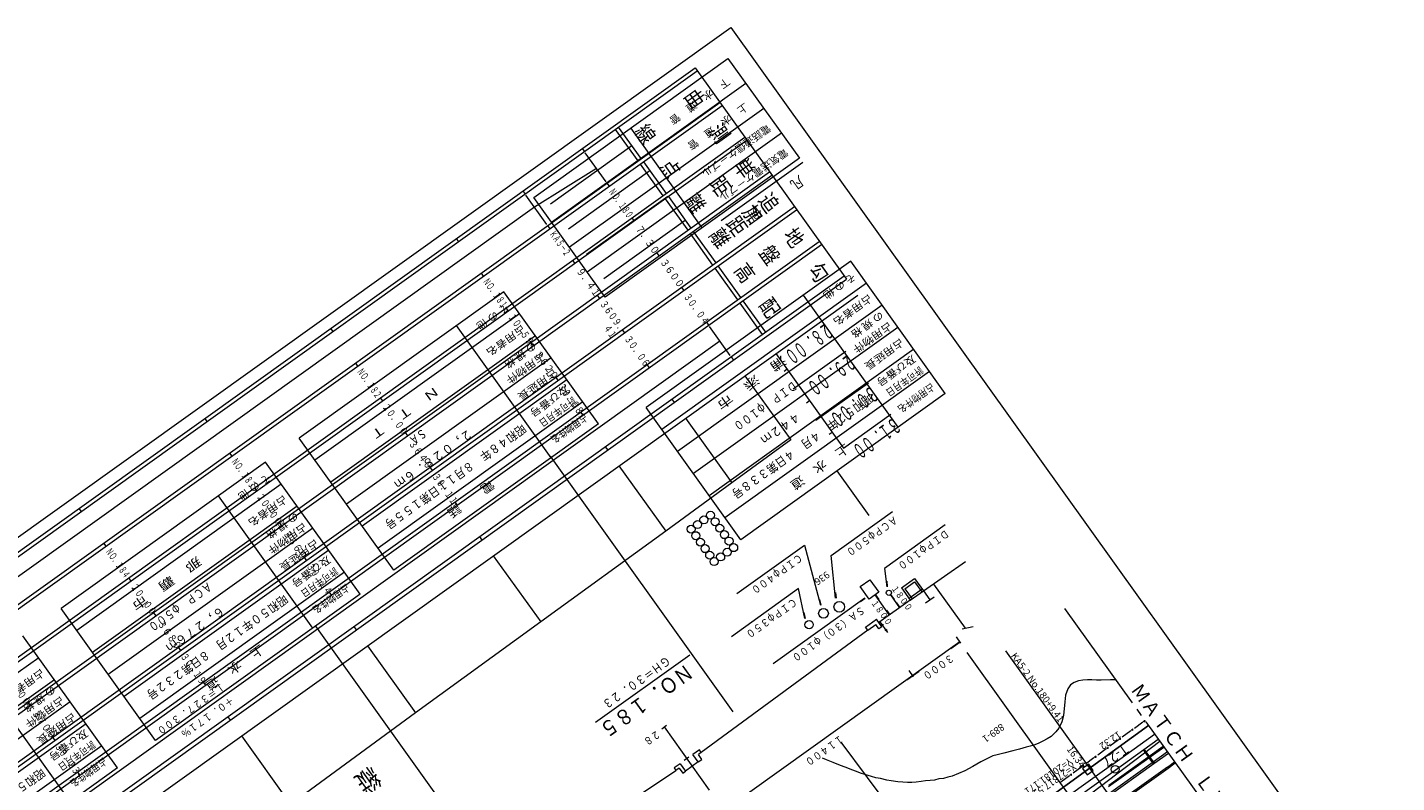
# Model space of a CAD drawing. Extents: x 19944 to 20243, y 27626 to 27914.
# Drawn here: x 20044 to 20221, y 27816 to 27914 of the extents above; entities that cross this region are included whole.
import ezdxf

# ---------------------------------------------------------------- set-up
doc = ezdxf.new("R2010")
doc.units = 0
for name, color, linetype, lineweight in [('\\M+587ED\\M+59698', 3, 'Continuous', 0), ('\\M+5A4BD\\M+5A4CE\\M+5CBFB', 136, 'Continuous', 0), ('\\M+5BAE1\\M+5B6CF\\M+587ED', 4, 'Continuous', 0), ('\\M+5BF6B\\M+5B6CF\\M+587ED', 62, 'Continuous', 0), ('道路平面図', 7, 'Continuous', 0)]:
    doc.layers.add(name, color=color, linetype=linetype, lineweight=lineweight)
doc.styles.add('\\M+5A3CD\\M+5A3D3 \\M+5A5B4\\M+5A5B7\\M+5A5C3\\M+5A5AF', font='MS Gothic.ttf')

msp = doc.modelspace()

# ---------------------------------------------------------------- linework, layer by layer
at = {"layer": '\\M+587ED\\M+59698', "linetype": 'Continuous', "lineweight": 13, "ltscale": 1}
for p, q in [((19943.85, 27776.75), (20135.02, 27913.53)), ((20135.02, 27913.53), (20221.07, 27793.26))]:
    msp.add_line(p, q, dxfattribs=at)
at = {"layer": '\\M+5A4BD\\M+5A4CE\\M+5CBFB', "linetype": 'Continuous', "lineweight": 13, "ltscale": 1}
for p, q in [((20109.57, 27891.55), (20134.66, 27909.5)), ((20134.66, 27909.5), (20143.89, 27896.6)), ((20136.97, 27906.27), (20111.88, 27888.32)), ((20139.28, 27903.05), (20114.19, 27885.1)), ((20131.35, 27887.63), (20122.12, 27900.52)), ((20141.58, 27899.83), (20116.49, 27881.87)), ((20122.24, 27898.2), (20111.73, 27890.68)), ((20143.89, 27896.6), (20118.8, 27878.65)), ((20144.35, 27896.05), (20133.8, 27888.51)), ((20124.55, 27894.97), (20114.04, 27887.45)), ((20126.91, 27891.68), (20116.4, 27884.16)), ((20118.8, 27878.65), (20109.57, 27891.55)), ((20129.15, 27888.55), (20118.64, 27881.02)), ((20150.52, 27883.29), (20124.08, 27864.38)), ((20162.74, 27866.21), (20150.52, 27883.29)), ((20105.7, 27879.35), (20079.27, 27860.44)), ((20117.92, 27862.27), (20105.7, 27879.35)), ((20152.56, 27880.45), (20126.12, 27861.53)), ((20154.59, 27877.6), (20128.16, 27858.69)), ((20156.64, 27861.85), (20144.42, 27878.93)), ((20107.74, 27876.5), (20081.3, 27857.59)), ((20111.82, 27857.9), (20099.6, 27874.99)), ((20156.63, 27874.75), (20130.2, 27855.84)), ((20109.78, 27873.66), (20083.34, 27854.74)), ((20111.81, 27870.81), (20085.38, 27851.9)), ((20158.67, 27871.91), (20132.23, 27852.99)), ((20160.7, 27869.06), (20134.27, 27850.14)), ((20113.85, 27867.96), (20087.41, 27849.05)), ((20115.89, 27865.12), (20089.45, 27846.2)), ((20162.74, 27866.21), (20136.31, 27847.3)), ((20136.31, 27847.3), (20124.08, 27864.38)), ((20117.92, 27862.27), (20091.49, 27843.36)), ((20091.49, 27843.36), (20079.27, 27860.44)), ((20111.67, 27858.11), (20135.28, 27825.06)), ((20074.92, 27857.33), (20048.48, 27838.41)), ((20087.14, 27840.24), (20074.92, 27857.33)), ((20148.74, 27856.19), (20152.86, 27850.44)), ((20076.95, 27854.48), (20050.52, 27835.56)), ((20081.04, 27835.88), (20068.82, 27852.96)), ((20078.99, 27851.63), (20052.56, 27832.72)), ((20081.03, 27848.79), (20054.59, 27829.87)), ((20083.07, 27845.94), (20056.63, 27827.02)), ((20085.1, 27843.09), (20058.67, 27824.18)), ((20087.14, 27840.24), (20060.7, 27821.33)), ((20060.7, 27821.33), (20048.48, 27838.41)), ((20081.37, 27836.11), (20104.3, 27804.06)), ((20055.78, 27817.81), (20043.56, 27834.89)), ((20045.6, 27832.04), (20019.16, 27813.13)), ((20165.53, 27832.73), (20195.41, 27790.97)), ((20049.68, 27813.44), (20037.46, 27830.52)), ((20047.63, 27829.19), (20021.2, 27810.28)), ((20049.67, 27826.35), (20023.23, 27807.43)), ((20051.71, 27823.5), (20025.27, 27804.59)), ((20053.74, 27820.65), (20027.31, 27801.74)), ((20055.78, 27817.81), (20029.34, 27798.89))]:
    msp.add_line(p, q, dxfattribs=at)
at = {"layer": '\\M+5BAE1\\M+5B6CF\\M+587ED', "linetype": 'Continuous', "lineweight": 13, "ltscale": 1}
for p, q in [((20147.98, 27845.27), (20155.91, 27850.94)), ((20162.75, 27849.2), (20154.9, 27843.59)), ((20135.83, 27840.34), (20144.57, 27846.59)), ((20144.57, 27846.59), (20146.61, 27838.83)), ((20148.58, 27839.72), (20147.98, 27845.27)), ((20159.93, 27840.69), (20165.37, 27844.47)), ((20151.73, 27841.23), (20152.98, 27842.12)), ((20152.98, 27842.12), (20154.17, 27840.52)), ((20154.9, 27843.59), (20155.19, 27841.2)), ((20157.08, 27841.07), (20158.78, 27842.29)), ((20158.78, 27842.29), (20159.93, 27840.69)), ((20143.79, 27840.97), (20135.11, 27834.76)), ((20144.59, 27837.12), (20143.79, 27840.97)), ((20148.57, 27840.47), (20148.63, 27839.72)), ((20152.9, 27839.6), (20151.73, 27841.23)), ((20154.17, 27840.52), (20152.9, 27839.6)), ((20155.18, 27841.95), (20155.23, 27841.2)), ((20157.08, 27841.07), (20158.22, 27839.47)), ((20157.51, 27840.96), (20158.78, 27841.87)), ((20157.51, 27840.96), (20158.45, 27839.64)), ((20159.76, 27840.92), (20158.06, 27839.7)), ((20158.22, 27839.47), (20159.93, 27840.69)), ((20158.78, 27841.87), (20159.72, 27840.54)), ((20159.93, 27840.69), (20160.76, 27839.52)), ((20161.21, 27841.57), (20165.31, 27835.86)), ((20152.36, 27839.73), (20140.5, 27831.24)), ((20146.51, 27839.58), (20146.66, 27838.84)), ((20152.39, 27839.69), (20151.78, 27839.26)), ((20155.53, 27837.55), (20153.67, 27840.16)), ((20153.71, 27840.18), (20154.14, 27839.58)), ((20158.22, 27839.47), (20154.18, 27836.58)), ((20155.65, 27840.16), (20156.85, 27838.49)), ((20155.68, 27840.2), (20156.12, 27839.59)), ((20156.45, 27839.13), (20156.89, 27838.52)), ((20160.2, 27839.12), (20161.3, 27839.9)), ((20144.48, 27837.87), (20144.63, 27837.13)), ((20152.45, 27835.99), (20153.87, 27837.01)), ((20154.56, 27836.05), (20153.87, 27837.01)), ((20155.14, 27838.19), (20155.57, 27837.58)), ((20152.74, 27835.59), (20131.22, 27819.8)), ((20152.74, 27835.59), (20152.45, 27835.99)), ((20152.74, 27835.59), (20153.78, 27836.33)), ((20154.18, 27835.77), (20153.78, 27836.33)), ((20154.56, 27836.05), (20154.18, 27835.77)), ((20155.32, 27835.32), (20154.33, 27836.69)), ((20164.94, 27835.78), (20166.35, 27836.06)), ((20103.62, 27790.49), (20164.62, 27834.13)), ((20164.67, 27834.06), (20163.45, 27833.18)), ((20164.76, 27833.93), (20164.18, 27834.74)), ((20129.73, 27832.39), (20117.53, 27823.67)), ((20159.39, 27830.27), (20157.78, 27829.13)), ((20158.66, 27829.57), (20158.08, 27830.38)), ((20126.1, 27822.87), (20126.71, 27823.31)), ((20126.41, 27823.09), (20132.25, 27814.93)), ((20129.01, 27818.8), (20129.62, 27819.24)), ((20130.98, 27820.13), (20130.14, 27819.53)), ((20130.83, 27818.57), (20130.14, 27819.53)), ((20131.22, 27819.8), (20130.84, 27819.53)), ((20131.29, 27818.9), (20130.84, 27819.53)), ((20131.22, 27819.8), (20130.98, 27820.13)), ((20105.41, 27802.49), (20127.94, 27817.46)), ((20128.47, 27818.33), (20127.7, 27817.79)), ((20127.7, 27817.79), (20127.94, 27817.46)), ((20128.37, 27817.77), (20127.94, 27817.46)), ((20128.37, 27817.77), (20128.83, 27817.13)), ((20128.47, 27818.33), (20129.16, 27817.37)), ((20128.83, 27817.13), (20129.16, 27817.37)), ((20130.83, 27818.57), (20129.16, 27817.37)), ((20130.83, 27818.57), (20131.29, 27818.9))]:
    msp.add_line(p, q, dxfattribs=at)
for centre, radius in [((20132.4, 27850.46), 0.517), ((20129.9, 27848.66), 0.517), ((20130.74, 27849.26), 0.517), ((20131.56, 27849.86), 0.517), ((20133, 27849.62), 0.517), ((20133.6, 27848.79), 0.517), ((20130.5, 27847.82), 0.517), ((20131.1, 27846.98), 0.517), ((20134.2, 27847.95), 0.517), ((20134.8, 27847.11), 0.517), ((20131.7, 27846.14), 0.517), ((20132.3, 27845.3), 0.517), ((20133.72, 27845.07), 0.517), ((20134.56, 27845.67), 0.517), ((20135.4, 27846.27), 0.517), ((20132.88, 27844.47), 0.517), ((20155.46, 27840.44), 0.336), ((20149.05, 27838.62), 0.69), ((20145.15, 27836.31), 0.533), ((20147.01, 27837.78), 0.629), ((20154.63, 27836.28), 0.0937), ((20155.1, 27835.62), 0.0937)]:
    msp.add_circle(centre, radius, dxfattribs=at)
at = {"layer": '\\M+5BF6B\\M+5B6CF\\M+587ED', "linetype": 'Continuous', "lineweight": 13, "ltscale": 1}
for p, q in [((19949.08, 27778.56), (20130.41, 27908.3)), ((19949.37, 27778.15), (20130.7, 27907.9)), ((20130.41, 27908.3), (20149.98, 27880.96)), ((19952.28, 27774.09), (20133.61, 27903.83)), ((19952.57, 27773.68), (20133.9, 27903.42)), ((20123.45, 27896.56), (20120.54, 27900.62)), ((19955.5, 27769.59), (20136.83, 27899.33)), ((19955.79, 27769.18), (20137.12, 27898.93)), ((20123.04, 27896.27), (20120.13, 27900.33)), ((20115.82, 27897.87), (20116.11, 27897.46)), ((20118.91, 27893.55), (20116.22, 27897.31)), ((20117.68, 27895.27), (20109.66, 27890.27)), ((20123.33, 27895.86), (20126.26, 27891.77)), ((20123.74, 27896.15), (20126.66, 27892.06)), ((19958.7, 27765.12), (20140.03, 27894.86)), ((19959.01, 27764.69), (20140.34, 27894.43)), ((20119.02, 27893.39), (20119.31, 27892.99)), ((20108.15, 27892.38), (20108.44, 27891.97)), ((20111.24, 27888.05), (20108.55, 27891.82)), ((20126.96, 27891.65), (20129.86, 27887.59)), ((20109.66, 27890.27), (19954.78, 27779.45)), ((19961.92, 27760.62), (20143.25, 27890.36)), ((19962.21, 27760.21), (20143.54, 27889.95)), ((20126.55, 27891.36), (20129.46, 27887.3)), ((20122.24, 27888.9), (20122.53, 27888.49)), ((20111.35, 27887.9), (20111.64, 27887.5)), ((20129.77, 27886.86), (20132.68, 27882.8)), ((20130.17, 27887.15), (20133.08, 27883.09)), ((19965.13, 27756.12), (20146.47, 27885.86)), ((19965.42, 27755.71), (20146.76, 27885.46)), ((20099.56, 27886.23), (20099.85, 27885.82)), ((20114.57, 27883.4), (20114.86, 27883)), ((20125.44, 27884.42), (20125.75, 27883.99)), ((19968.33, 27751.65), (20149.67, 27881.39)), ((20102.76, 27881.76), (20103.05, 27881.35)), ((20132.97, 27882.39), (20135.9, 27878.3)), ((20133.37, 27882.68), (20136.3, 27878.59)), ((19968.64, 27751.22), (20149.98, 27880.96)), ((20128.66, 27879.92), (20128.95, 27879.52)), ((19970.1, 27749.18), (20151.43, 27878.92)), ((20117.77, 27878.93), (20118.08, 27878.5)), ((20136.19, 27877.89), (20139.1, 27873.83)), ((20136.59, 27878.18), (20139.5, 27874.12)), ((20105.98, 27877.26), (20106.27, 27876.85)), ((20083.32, 27874.61), (20083.61, 27874.2)), ((20120.99, 27874.43), (20121.28, 27874.03)), ((20131.88, 27875.43), (20132.17, 27875.02)), ((20134.97, 27871.1), (20132.28, 27874.87)), ((19971.07, 27756.68), (20133.63, 27872.99)), ((20109.18, 27872.78), (20109.49, 27872.35)), ((20135.08, 27870.95), (20135.39, 27870.52)), ((20140.86, 27871.36), (20149.61, 27859.14)), ((20143.11, 27866.82), (20149.89, 27871.68)), ((20086.52, 27870.14), (20086.81, 27869.73)), ((20124.2, 27869.93), (20124.5, 27869.53)), ((20142.31, 27869.33), (20141.91, 27869.04)), ((20112.4, 27868.29), (20112.69, 27867.88)), ((20136.84, 27868.49), (20142.77, 27860.2)), ((20146.04, 27862.73), (20152.82, 27867.58)), ((20089.74, 27865.64), (20090.03, 27865.23)), ((20127.4, 27865.46), (20127.71, 27865.03)), ((20145.22, 27865.26), (20144.82, 27864.97)), ((20115.61, 27863.79), (20115.91, 27863.38)), ((20149.61, 27859.14), (20155.73, 27863.52)), ((20067.05, 27862.97), (20067.34, 27862.56)), ((20129.17, 27863), (20135.15, 27854.63)), ((20092.94, 27861.16), (20093.25, 27860.73)), ((20142.77, 27860.2), (20135.15, 27854.63)), ((20148.15, 27861.17), (20147.74, 27860.88)), ((20070.25, 27858.5), (20070.54, 27858.09)), ((20118.81, 27859.31), (20119.12, 27858.88)), ((20096.16, 27856.67), (20096.45, 27856.26)), ((20120.58, 27856.85), (20126.62, 27848.41)), ((20135.15, 27854.63), (20126.62, 27848.41)), ((20073.47, 27854), (20073.76, 27853.59)), ((20050.79, 27851.33), (20051.08, 27850.93)), ((20099.37, 27852.17), (20099.67, 27851.76)), ((20076.67, 27849.53), (20076.98, 27849.1)), ((20102.57, 27847.7), (20102.88, 27847.26)), ((20126.62, 27848.41), (20110.47, 27836.67)), ((20053.99, 27846.86), (20054.28, 27846.45)), ((20079.89, 27845.03), (20080.18, 27844.62)), ((20104.34, 27845.23), (20110.47, 27836.67)), ((20057.21, 27842.36), (20057.5, 27841.96)), ((20083.11, 27840.53), (20083.4, 27840.12)), ((20060.41, 27837.89), (20060.72, 27837.46)), ((20086.31, 27836.06), (20086.62, 27835.63)), ((20110.47, 27836.67), (20094.27, 27824.93)), ((20063.62, 27833.39), (20063.92, 27832.98)), ((20088.07, 27833.59), (20094.27, 27824.93)), ((20066.84, 27828.89), (20067.13, 27828.49)), ((20044.17, 27826.27), (20044.48, 27825.84)), ((20070.04, 27824.42), (20070.35, 27823.99)), ((20094.27, 27824.93), (20078.15, 27813.08)), ((20047.38, 27821.77), (20047.68, 27821.36)), ((20071.81, 27821.95), (20078.15, 27813.08)), ((20050.6, 27817.27), (20050.89, 27816.87))]:
    msp.add_line(p, q, dxfattribs=at)
at = {"layer": '道路平面図', "linetype": 'Continuous', "lineweight": 13, "ltscale": 1}
for p, q in [((20178.17, 27838.39), (20186.91, 27826.2)), ((20170.53, 27832.92), (20190.91, 27804.46)), ((20178.57, 27828.03), (20178.29, 27827.21)), ((20178.94, 27828.54), (20178.57, 27828.03)), ((20179.4, 27828.86), (20178.94, 27828.54)), ((20179.96, 27829.04), (20179.4, 27828.86)), ((20180.52, 27829.15), (20179.96, 27829.04)), ((20181.14, 27829.19), (20180.52, 27829.15)), ((20181.7, 27829.19), (20181.14, 27829.19)), ((20182.3, 27829.14), (20181.7, 27829.19)), ((20182.88, 27829.12), (20182.3, 27829.14)), ((20184.08, 27829.18), (20182.88, 27829.12)), ((20184.65, 27829.18), (20184.08, 27829.18)), ((20184.77, 27829.18), (20184.65, 27829.18)), ((20178.19, 27826.35), (20178.02, 27824.58)), ((20178.29, 27827.21), (20178.19, 27826.35)), ((20178.02, 27824.58), (20177.79, 27823.74)), ((20187.49, 27825.39), (20188.07, 27824.58)), ((20174.58, 27812.82), (20189, 27823.28)), ((20177.43, 27822.94), (20177.04, 27822.45)), ((20177.79, 27823.74), (20177.43, 27822.94)), ((20188.99, 27823.3), (20181.17, 27817.59)), ((20186.75, 27822.7), (20187.02, 27822.7)), ((20186.92, 27822.83), (20186.86, 27822.57)), ((20188.29, 27823.72), (20187.19, 27822.91)), ((20188.33, 27823.86), (20188.6, 27823.85)), ((20188.51, 27823.99), (20188.45, 27823.73)), ((20188.66, 27823.76), (20198.27, 27810.36)), ((20157.33, 27810.37), (20149.29, 27821.11)), ((20170.24, 27805.92), (20190.46, 27821.25)), ((20174.84, 27821.01), (20174.31, 27820.8)), ((20175.36, 27821.25), (20174.84, 27821.01)), ((20175.92, 27821.55), (20175.36, 27821.25)), ((20176.41, 27821.88), (20175.92, 27821.55)), ((20177.04, 27822.45), (20176.41, 27821.88)), ((20185.13, 27821.41), (20184.02, 27820.6)), ((20184.21, 27818.17), (20189.79, 27822.18)), ((20184.68, 27817.52), (20190.26, 27821.53)), ((20185.17, 27821.55), (20185.44, 27821.54)), ((20185.34, 27821.68), (20185.28, 27821.41)), ((20186.71, 27822.57), (20185.6, 27821.76)), ((20147.41, 27818.86), (20146.89, 27819.07)), ((20168.37, 27819.11), (20167.32, 27818.59)), ((20168.89, 27819.35), (20168.37, 27819.11)), ((20169.46, 27819.5), (20168.89, 27819.35)), ((20170.33, 27819.71), (20169.46, 27819.5)), ((20171.47, 27819.99), (20170.33, 27819.71)), ((20172.32, 27820.22), (20171.47, 27819.99)), ((20173.18, 27820.46), (20172.32, 27820.22)), ((20173.73, 27820.6), (20173.18, 27820.46)), ((20174.31, 27820.8), (20173.73, 27820.6)), ((20181.96, 27819.09), (20180.85, 27818.27)), ((20182, 27819.23), (20182.27, 27819.22)), ((20182.17, 27819.36), (20182.11, 27819.1)), ((20183.54, 27820.25), (20182.44, 27819.44)), ((20183.58, 27820.39), (20183.85, 27820.38)), ((20183.76, 27820.52), (20183.7, 27820.26)), ((20183.86, 27815.55), (20190.92, 27820.6)), ((20189.65, 27818.32), (20188.34, 27820.15)), ((20189.77, 27818.41), (20188.46, 27820.23)), ((20189.71, 27818.37), (20191.57, 27819.7)), ((20191.45, 27817.91), (20118.5, 27765.82)), ((20184.21, 27818.17), (20141.24, 27787.4)), ((20141.71, 27786.75), (20184.68, 27817.52)), ((20148.25, 27818.51), (20147.41, 27818.86)), ((20148.77, 27818.3), (20148.25, 27818.51)), ((20149.33, 27818.07), (20148.77, 27818.3)), ((20150.15, 27817.76), (20149.33, 27818.07)), ((20150.67, 27817.54), (20150.15, 27817.76)), ((20151.26, 27817.34), (20150.67, 27817.54)), ((20151.81, 27817.14), (20151.26, 27817.34)), ((20165.27, 27817.44), (20163.62, 27816.75)), ((20166.32, 27818), (20165.27, 27817.44)), ((20166.81, 27818.29), (20166.32, 27818)), ((20167.32, 27818.59), (20166.81, 27818.29)), ((20181.17, 27817.59), (20172.96, 27811.66)), ((20180.37, 27817.92), (20179.26, 27817.11)), ((20180.41, 27818.06), (20180.68, 27818.05)), ((20180.58, 27818.19), (20180.52, 27817.93)), ((20181.17, 27817.59), (20181.17, 27817.6)), ((20181.17, 27817.59), (20181.18, 27817.59)), ((20183.46, 27813.9), (20189.71, 27818.37)), ((20184.69, 27817.6), (20184.7, 27817.61)), ((20184.7, 27817.6), (20184.7, 27817.61)), ((20191.45, 27817.91), (20192.38, 27818.57)), ((20191.54, 27817.78), (20192.47, 27818.45)), ((20152.35, 27816.94), (20151.81, 27817.14)), ((20153.2, 27816.68), (20152.35, 27816.94)), ((20153.78, 27816.5), (20153.2, 27816.68)), ((20154.37, 27816.41), (20153.78, 27816.5)), ((20155.21, 27816.22), (20154.37, 27816.41)), ((20155.77, 27816.11), (20155.21, 27816.22)), ((20156.63, 27816.01), (20155.77, 27816.11)), ((20157.27, 27815.95), (20156.63, 27816.01)), ((20157.85, 27815.93), (20157.27, 27815.95)), ((20158.42, 27815.93), (20157.85, 27815.93)), ((20158.99, 27815.97), (20158.42, 27815.93)), ((20159.61, 27816.05), (20158.99, 27815.97)), ((20160.17, 27816.13), (20159.61, 27816.05)), ((20160.78, 27816.16), (20160.17, 27816.13)), ((20161.34, 27816.23), (20160.78, 27816.16)), ((20161.93, 27816.37), (20161.34, 27816.23)), ((20162.51, 27816.45), (20161.93, 27816.37)), ((20163.08, 27816.61), (20162.51, 27816.45)), ((20163.62, 27816.75), (20163.08, 27816.61)), ((20178.78, 27816.76), (20177.67, 27815.95)), ((20178.82, 27816.9), (20179.09, 27816.89)), ((20179, 27817.03), (20178.94, 27816.77))]:
    msp.add_line(p, q, dxfattribs=at)
at = {"layer": '道路平面図', "linetype": 'Continuous', "lineweight": 13, "ltscale": 1, "flags": 128}
for points in [[(20191.45, 27819.86), (20189.59, 27818.53), (20183.35, 27814.07), (20175.17, 27808.2), (20158.8, 27796.47), (20151.17, 27790.99), (20142.47, 27784.8), (20126.24, 27773.16), (20118.08, 27767.32), (20109.91, 27761.46), (20100.45, 27754.73), (20078.09, 27743), (20065.77, 27734.15), (20047.46, 27716.74), (20028.85, 27703.42)], [(20183.83, 27815.38), (20190.99, 27820.5)], [(20101.07, 27753.72), (20113.28, 27761.99), (20118.59, 27765.7), (20191.54, 27817.78)]]:
    msp.add_lwpolyline(points, dxfattribs=at)
at = {"layer": '道路平面図', "linetype": 'Continuous', "lineweight": 13, "ltscale": 1}
msp.add_circle((20184.7, 27817.61), 0.5, dxfattribs=at)
msp.add_3dface([(20181.29, 27818.29), (20180.47, 27817.71), (20181.06, 27816.89), (20181.87, 27817.48)], dxfattribs=at)

# ---------------------------------------------------------------- texts
at = {"layer": '\\M+5A4BD\\M+5A4CE\\M+5CBFB', "linetype": 'Continuous', "lineweight": 13, "style": '\\M+5A3CD\\M+5A3D3 \\M+5A5B4\\M+5A5B7\\M+5A5C3\\M+5A5AF'}
for s, height, rotation, width, p in [('下\u3000水\u3000道\u3000管', 0.965, 215.5833, 1, (20134.49, 27907.07)), ('下\u3000水\u3000道\u3000管', 0.965, 215.5834, 1, (20134.49, 27907.07)), ('上\u3000水\u3000道\u3000管', 0.965, 215.5833, 1, (20136.84, 27903.78)), ('上\u3000水\u3000道\u3000管', 0.965, 215.5833, 1, (20136.84, 27903.78)), ('電話通信ケ－ブル', 0.965, 215.5833, 1, (20139.75, 27901.06)), ('電話通信ケ－ブル', 0.965, 215.5831, 1, (20139.75, 27901.06)), ('電気送電ケ－ブル', 0.965, 215.5833, 1, (20141.99, 27897.93)), ('電気送電ケ－ブル', 0.965, 215.5835, 1, (20141.99, 27897.93)), ('凡\u3000\u3000\u3000例', 1.313, 215.5833, 0.9412, (20143.94, 27894.44)), ('そ の 他', 0.952, 215.5833, 1.07, (20150.78, 27881.85)), ('そ の 他', 0.952, 215.5833, 1.07, (20105.97, 27877.91)), ('占用者名', 0.952, 215.5833, 1.13, (20152.92, 27879.08)), ('の 規 格', 0.952, 215.5833, 1.07, (20154.35, 27876.87)), ('占用者名', 0.952, 215.5833, 1.13, (20108.1, 27875.13)), ('占用物件', 0.952, 215.5833, 1.13, (20155.47, 27875.52)), ('の 規 格', 0.952, 215.5833, 1.07, (20109.53, 27872.92)), ('占用延長', 0.952, 215.5833, 1.13, (20157, 27873.38)), ('占用物件', 0.952, 215.5833, 1.13, (20110.65, 27871.57)), ('浦\u3000添\u3000市', 1.143, 215.5833, 1.36, (20141.69, 27871.14)), ('及び番号', 0.952, 215.5833, 1.13, (20158.52, 27871.25)), ('占用延長', 0.952, 215.5833, 1.13, (20112.18, 27869.44)), ('許可年月日', 0.952, 215.5833, 0.85, (20159.44, 27869.75)), ('Ｎ\u3000Ｔ\u3000Ｔ', 1.143, 215.5833, 1.36, (20096.87, 27867.2)), ('及び番号', 0.952, 215.5833, 1.13, (20113.71, 27867.3)), ('ＤＩＰ\u3000φ１００', 1.143, 215.5833, 0.8, (20143.12, 27867.86)), ('占用物件名', 0.952, 215.5833, 0.85, (20160.97, 27867.61)), ('許可年月日', 0.952, 215.5833, 0.85, (20114.62, 27865.81)), ('昭和５２年\u3000４月\u3000４日第３３８号', 1.143, 215.5833, 0.88, (20152.88, 27866.24)), ('占用物件名', 0.952, 215.5833, 0.85, (20116.15, 27863.67)), ('４４２ｍ', 1.143, 215.5833, 0.94, (20143.53, 27863.85)), ('昭和４８年\u3000８月１１日第１５５号', 1.143, 215.5833, 0.88, (20108.06, 27862.3)), ('ＳＡ', 1.143, 215.5833, 0.75, (20095.25, 27861.73)), ('２，０２８．６ｍ', 1.143, 215.5833, 0.96, (20101.15, 27861.65)), ('上\u3000水\u3000道', 1.143, 215.5833, 1.14, (20149.84, 27859.75)), ('そ の 他', 0.952, 215.5833, 1.07, (20075.18, 27855.88)), ('電\u3000\u3000話', 1.143, 215.5833, 1.13, (20104, 27855.08)), ('占用者名', 0.952, 215.5833, 1.13, (20077.32, 27853.11)), ('の 規 格', 0.952, 215.5833, 1.07, (20078.75, 27850.9)), ('占用物件', 0.952, 215.5833, 1.13, (20079.87, 27849.55)), ('占用延長', 0.952, 215.5833, 1.13, (20081.39, 27847.41)), ('那\u3000覇\u3000市', 1.143, 215.5833, 1.36, (20066.09, 27845.17)), ('及び番号', 0.952, 215.5833, 1.13, (20082.92, 27845.28)), ('許可年月日', 0.952, 215.5833, 0.85, (20083.84, 27843.78)), ('ＡＣＰ\u3000φ５００', 1.143, 215.5833, 0.8, (20067.51, 27841.89)), ('占用物件名', 0.952, 215.5833, 0.85, (20085.37, 27841.65)), ('昭和５０年１２月\u3000８日第２３２号', 1.143, 215.5833, 0.88, (20077.28, 27840.27)), ('６，２７６ｍ', 1.143, 215.5833, 0.95, (20069.14, 27838.75)), ('上\u3000水\u3000道', 1.143, 215.5833, 1.14, (20074.23, 27833.79)), ('占用者名', 0.952, 215.5833, 1.13, (20045.96, 27830.67)), ('の 規 格', 0.952, 215.5833, 1.07, (20047.39, 27828.46)), ('占用物件', 0.952, 215.5833, 1.13, (20048.51, 27827.11)), ('占用延長', 0.952, 215.5833, 1.13, (20050.04, 27824.98)), ('及び番号', 0.952, 215.5833, 1.13, (20051.56, 27822.84)), ('許可年月日', 0.952, 215.5833, 0.85, (20052.48, 27821.35)), ('占用物件名', 0.952, 215.5833, 0.85, (20054.01, 27819.21)), ('昭和５７年\u3000７月３０日第３２６号', 1.143, 215.5833, 0.88, (20045.92, 27817.83))]:
    msp.add_text(s, height=height, rotation=rotation, dxfattribs=dict(at, width=width)).set_placement(p)
at = {"layer": '\\M+5BAE1\\M+5B6CF\\M+587ED', "linetype": 'Continuous', "lineweight": 13, "style": '\\M+5A3CD\\M+5A3D3 \\M+5A5B4\\M+5A5B7\\M+5A5C3\\M+5A5AF'}
for s, height, rotation, width, p in [('ＡＣＰφ５００', 0.991, 215.5833, 0.85, (20156.16, 27850.41)), ('ＤＩＰφ１００', 0.991, 215.5833, 0.85, (20162.81, 27848.64)), ('ＣＩＰφ４００', 0.991, 215.5833, 0.85, (20143.88, 27845.52)), ('１８００', 0.838, 305.5833, 0.82, (20155.72, 27841.04)), ('ＣＩＰφ３５０', 0.991, 215.5833, 0.85, (20143.18, 27839.8)), ('ＳＡ（３０）φ１００', 0.991, 215.5833, 0.85, (20151.95, 27838.77)), ('１８００', 0.838, 305.5833, 0.82, (20153.11, 27839.16)), ('ＧＨ＝３０．２３', 1.143, 215.5833, 0.83, (20126.74, 27832.3)), ('３０００', 0.991, 215.5833, 0.85, (20163.46, 27832.57)), ('ＮＯ．１８５', 1.981, 215.5833, 0.87, (20129.29, 27831.34)), ('２８', 0.991, 215.5833, 0.85, (20125.51, 27822.73)), ('１１４００', 0.991, 215.5833, 0.85, (20149.2, 27822.11))]:
    msp.add_text(s, height=height, rotation=rotation, dxfattribs=dict(at, width=width)).set_placement(p)
at = {"layer": '\\M+5BF6B\\M+5B6CF\\M+587ED', "linetype": 'Continuous', "lineweight": 13, "style": '\\M+5A3CD\\M+5A3D3 \\M+5A5B4\\M+5A5B7\\M+5A5C3\\M+5A5AF'}
for s, height, rotation, width, p in [('曲', 2, 305.5833, 0.83, (20128.88, 27904.63)), ('線', 2, 305.5833, 0.83, (20122.53, 27900.09)), ('測', 2, 305.5833, 0.83, (20132.08, 27900.16)), ('点', 2, 305.5833, 0.83, (20125.73, 27895.61)), ('単', 2, 305.5833, 0.83, (20135.3, 27895.66)), ('距', 2, 305.5833, 0.83, (20132.15, 27893.41)), ('ＮＯ．１８０', 0.969, 305.5833, 0.55, (20119.19, 27892.3)), ('離', 2, 305.5833, 0.83, (20128.94, 27891.12)), ('追', 2, 305.5833, 0.83, (20138.5, 27891.19)), ('加', 2, 305.5833, 0.83, (20136.39, 27889.68)), ('距', 2, 305.5833, 0.83, (20134.31, 27888.19)), ('ＫＡ５－２\u3000', 0.969, 305.5833, 0.55, (20111.54, 27886.82)), ('７．３０', 0.968, 305.5833, 0.81, (20122.64, 27887.54)), ('離', 2, 305.5833, 0.83, (20132.15, 27886.64)), ('地', 2, 305.5833, 0.83, (20141.72, 27886.69)), ('盤', 2, 305.5833, 0.83, (20138.57, 27884.44)), ('３６００', 0.968, 305.5833, 0.81, (20125.84, 27883.22)), ('高', 2, 305.5833, 0.83, (20135.36, 27882.14)), ('勾', 2, 305.5833, 0.83, (20144.94, 27882.19)), ('ＮＯ．１８１', 0.969, 305.5833, 0.55, (20102.95, 27880.68)), ('９．４１', 0.968, 305.5833, 0.81, (20115.02, 27882.04)), ('３６０９．', 0.968, 305.5833, 0.7, (20118.06, 27877.8)), ('３０．０４', 0.968, 305.5833, 0.7, (20128.88, 27878.75)), ('配', 2, 305.5833, 0.83, (20138.58, 27877.65)), ('１０．５９', 0.968, 305.5833, 0.7, (20106.2, 27876.13)), ('４１', 0.968, 305.5833, 0.7, (20118.53, 27874.68)), ('２８．００', 2, 215.5833, 0.5, (20147.37, 27875.41)), ('３０．０６', 0.968, 305.5833, 0.7, (20121.23, 27873.28)), ('３６２０', 0.968, 305.5833, 0.81, (20109.6, 27871.33)), ('２９．００', 2, 215.5833, 0.5, (20150.28, 27871.35)), ('ＮＯ．１８２', 0.969, 305.5833, 0.55, (20086.68, 27869.04)), ('３０．０８', 0.968, 305.5833, 0.7, (20112.64, 27867.13)), ('３０．００', 2, 215.5833, 0.5, (20153.21, 27867.26)), ('２０．００', 0.968, 305.5833, 0.7, (20089.94, 27864.49)), ('３１．００', 2, 215.5833, 0.5, (20156.12, 27863.19)), ('３６４０', 0.968, 305.5833, 0.81, (20093.33, 27859.77)), ('ＮＯ．１８３', 0.969, 305.5833, 0.55, (20070.44, 27857.42)), ('３０．１１', 0.968, 305.5833, 0.7, (20096.38, 27855.49)), ('２０．００', 0.968, 305.5833, 0.7, (20073.7, 27852.87)), ('３６６０', 0.968, 305.5833, 0.81, (20077.12, 27848.13)), ('ＮＯ．１８４', 0.969, 305.5833, 0.55, (20054.18, 27845.78)), ('３０．１４', 0.968, 305.5833, 0.7, (20080.14, 27843.87)), ('２０．００', 0.968, 305.5833, 0.7, (20057.43, 27841.23)), ('３６８０', 0.968, 305.5833, 0.81, (20060.9, 27836.45)), ('３０．１９', 0.968, 305.5833, 0.7, (20063.87, 27832.23)), ('２０．００', 0.968, 305.5833, 0.7, (20041.17, 27829.59)), ('Ｌ＝３２７．３００', 0.968, 215.5833, 0.86, (20069.1, 27828.75)), ('＋０．１７１％', 0.968, 215.5833, 0.86, (20070.36, 27827.04)), ('３７００', 0.968, 305.5833, 0.81, (20044.66, 27824.91)), ('３０．２３', 0.968, 305.5833, 0.7, (20047.61, 27820.6)), ('縦\u3000断\u3000図', 2.5, 215.5833, 0.85, (20088.61, 27818.02))]:
    msp.add_text(s, height=height, rotation=rotation, dxfattribs=dict(at, width=width)).set_placement(p)
at = {"layer": '道路平面図', "linetype": 'Continuous', "lineweight": 13, "style": '\\M+5A3CD\\M+5A3D3 \\M+5A5B4\\M+5A5B7\\M+5A5C3\\M+5A5AF', "width": 1}
for s, height, rotation, p in [('936', 0.9, 215.5833, (20147.39, 27843.28)), ('KA5-2 No.180+9.41', 0.9, 305.8523, (20171.17, 27832.28)), ('ＭＡＴＣＨ\u3000ＬＩＮＥ', 1.75, 305.7134, (20186.62, 27827.93)), ('889-1', 0.9, 215.5833, (20169.99, 27823.59)), ('12.32', 0.9, 215.1693, (20185.08, 27822.61)), ('16.34', 0.9, 305.6733, (20178.39, 27820.21)), ('T-27', 1.25, 215.5833, (20185.82, 27820.9)), ('Y=20181.171', 0.9, 215.5833, (20178.69, 27819.15)), ('X=27817.591', 0.9, 215.5833, (20179.27, 27818.46))]:
    msp.add_text(s, height=height, rotation=rotation, dxfattribs=at).set_placement(p)

doc.saveas('drawing.dxf')
